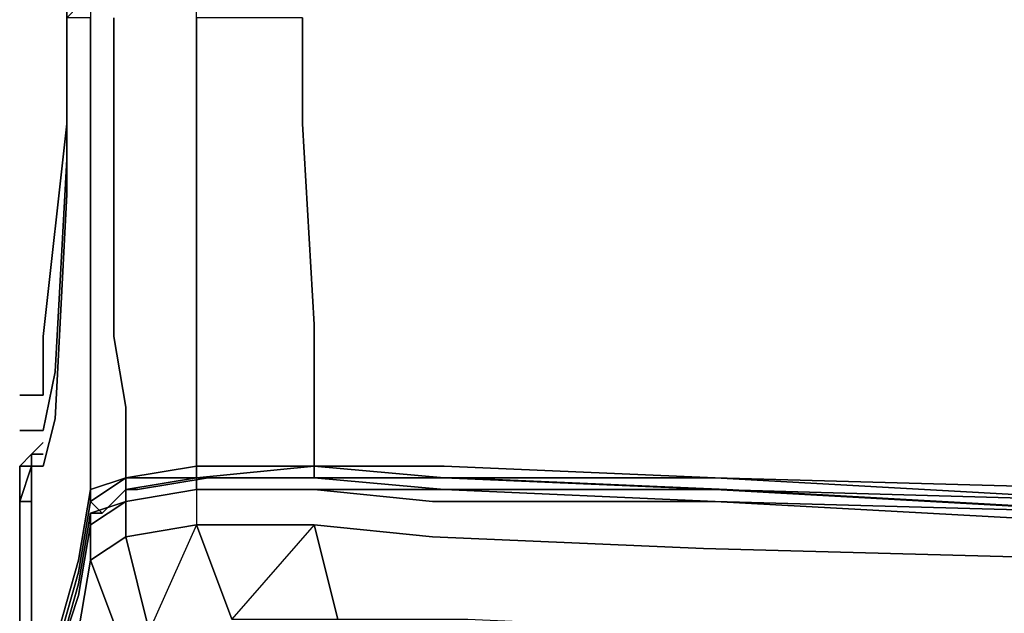
# Model space of a CAD drawing. Units: inches. Extents: x 0 to 28, y -31.2 to 0.
# Drawn here: x 0 to 3.1, y -27.8 to -26 of the extents above; entities that cross this region are included whole.
import ezdxf

# ---------------------------------------------------------------- set-up
doc = ezdxf.new("R2010")
doc.units = ezdxf.units.IN
doc.header["$MEASUREMENT"] = 0
doc.layers.get('0').update_dxf_attribs({"true_color": 0x5890e1})

msp = doc.modelspace()

# ---------------------------------------------------------------- linework, layer by layer
at = {"color": 201, "elevation": 0}
for points in [[(0.1476, -0.4429), (0.1476, -0.4798), (0.1476, -26.2708), (0.1476, -26.3077)], [(0.1476, -0.4429), (0.1476, -26.3077), (0.1476, -26.2708), (0.1476, -0.4798)], [(0.1476, -26.3077), (0.1476, -0.4429)], [(0.1476, -26.4184), (0.1107, -27.0842)], [(0.1107, -27.0842), (0.0738, -27.2687)], [(0, -27.158), (0.0738, -27.158)], [(0.0738, -27.2687), (0, -27.2687)]]:
    msp.add_lwpolyline(points, close=True, dxfattribs=at)
for points in [[(0.1476, -26.4184), (0.1476, -26.3077), (0.1476, -26.2708), (0.1476, -0.4798), (0.1845, -0.5167)], [(0, -27.158), (0.0738, -27.158), (0.0738, -26.9735), (0.1476, -26.3077), (0.1476, -26.4184)], [(0.1476, -26.3077), (0.0738, -26.9735), (0.0738, -27.158)], [(0.0738, -27.2687), (0.1107, -27.0842), (0.1476, -26.4184), (0.1476, -26.3077), (0.0738, -26.9735), (0.0738, -27.158)], [(0, -27.2687), (0.0738, -27.2687)]]:
    msp.add_lwpolyline(points, dxfattribs=at)
at = {"color": 95, "elevation": 0}
for points in [[(0.3322, -27.4533), (0.5536, -27.4164), (0.3322, -27.4164), (0.5536, -27.3795), (0.9227, -27.3795), (0.9227, -27.158), (0.9227, -26.9366), (0.8858, -26.3077), (0.8858, -25.9755), (0.5536, -25.9755), (0.5536, -25.9386), (0.3322, -25.9386), (0.3322, -25.9017), (0.2584, -25.9017), (0.1845, -25.9017), (0.1845, -25.9386), (0.1476, -25.9755), (0.1476, -26.3077), (0.1476, -26.5291), (0.1107, -27.2318), (0.0738, -27.3795), (0.0369, -27.3795), (0.0369, -27.3425)], [(0.1476, -25.9755), (0.1845, -25.9386), (0.2214, -25.9386), (0.2214, -25.9755), (0.1476, -25.9755), (0.1476, -26.3077), (0.1476, -26.5291), (0.1107, -27.2318), (0.0738, -27.3795), (0.0369, -27.3795), (0.0369, -27.3425)], [(0.0369, -27.3795), (0.0369, -27.6378), (0.0369, -27.3795), (0.0738, -27.3795), (0.1107, -27.2318), (0.1476, -26.5291), (0.1476, -26.3077), (0.1476, -25.9755)], [(0.2214, -25.9755), (0.2214, -26.3077), (0.2214, -26.9735), (0.2214, -27.2687), (0.2214, -27.4533), (0.2214, -27.4902), (0.3322, -27.4164), (0.3322, -27.4533), (0.2584, -27.5271), (0.2214, -27.4902), (0.1845, -27.7116), (0.1107, -27.97), (0.1107, -28.0069), (0.1107, -27.9331), (0.1845, -27.6747), (0.2214, -27.4533), (0.3322, -27.4164), (0.3322, -27.1949), (0.2953, -26.9735), (0.2953, -26.3077), (0.2953, -25.9755)], [(0.2214, -25.9755), (0.2214, -26.3077), (0.2214, -26.9735), (0.2214, -26.3077), (0.2214, -25.9755)], [(0.2953, -25.9755), (0.2953, -26.3077), (0.2953, -25.9755)], [(0.5536, -25.9755), (0.5536, -26.3077), (0.5536, -25.9755)], [(0.5536, -25.9755), (0.5536, -26.3077), (0.5536, -26.9366), (0.5536, -27.1949), (0.5536, -27.3795), (0.5536, -27.4164), (0.9227, -27.3795), (0.5536, -27.3795)], [(0.8858, -25.9755), (0.8858, -26.3077), (0.8858, -25.9755)], [(0.0369, -27.3425), (0.0738, -27.3425)], [(0.0369, -27.3425), (0.0369, -27.3795), (0.0369, -27.6378), (0.0369, -27.9331), (0.0369, -28.156), (0.0738, -28.4512), (0.0738, -28.3774), (0.0738, -28.156)], [(0.5536, -27.3795), (0.3322, -27.4164)], [(0.5536, -27.4164), (0.9227, -27.3795)], [(0.9227, -27.3795), (0.5536, -27.3795)], [(8.753, -27.7485), (8.4208, -27.7116), (8.753, -27.7116), (8.4208, -27.6747), (7.0169, -27.6009), (5.2453, -27.5271), (3.5092, -27.4533), (2.179, -27.4164), (3.5092, -27.4902), (2.179, -27.4533), (1.3301, -27.4164), (2.179, -27.4164), (1.3301, -27.3795), (0.9227, -27.3795), (1.3301, -27.4164), (0.9227, -27.4164), (0.5536, -27.4164), (0.9227, -27.4164), (0.9227, -27.3795)], [(0.9227, -27.3795), (0.9227, -27.4164), (1.3301, -27.4164), (2.179, -27.4164), (3.5092, -27.4902)], [(27.1108, -27.3795), (26.7033, -27.3795), (25.8175, -27.4164), (24.5243, -27.4533), (22.7513, -27.5271), (21.0166, -27.6009), (19.2436, -27.7116), (17.5074, -27.7485), (15.7713, -27.7854), (13.9983, -27.8223), (12.2621, -27.7854), (10.4891, -27.7485), (8.753, -27.7116), (8.4208, -27.6747), (7.0169, -27.6009), (5.2453, -27.5271), (3.5092, -27.4533), (2.179, -27.4164), (1.3301, -27.3795), (0.9227, -27.3795)], [(0.1845, -27.8962), (0.2214, -27.6747), (0.3322, -27.6009), (0.3322, -27.4902), (0.2214, -27.564), (0.3322, -27.4902), (0.5536, -27.4533), (0.3322, -27.4902), (0.3322, -27.4533), (0.5536, -27.4164), (0.3322, -27.4533), (0.3322, -27.4902), (0.2214, -27.5271), (0.2214, -27.564), (0.1845, -27.7854), (0.1107, -28.0069)], [(0.3322, -27.4164), (0.2214, -27.4533)], [(0.3691, -27.4533), (0.3322, -27.4533), (0.5536, -27.4164), (0.9596, -27.4164), (0.8489, -27.4164), (0.9596, -27.4164), (1.3671, -27.4164), (2.2159, -27.4533), (3.5461, -27.5271), (5.2822, -27.6009), (7.0169, -27.6747), (8.4208, -27.7485)], [(3.5092, -27.5271), (2.179, -27.4902), (1.3301, -27.4533), (2.179, -27.4533), (1.3301, -27.4533), (0.9227, -27.4164), (0.5536, -27.4164), (0.5905, -27.4164), (0.3691, -27.4533), (0.3322, -27.4533), (0.3691, -27.4533), (0.5905, -27.4164), (0.9596, -27.4164), (1.3301, -27.4164), (2.179, -27.4533), (3.5092, -27.5271), (2.179, -27.4533), (3.5092, -27.5271), (2.179, -27.4533), (3.5092, -27.5271)], [(3.5092, -27.5271), (2.179, -27.4533), (1.3301, -27.4164), (0.9596, -27.4164), (0.5905, -27.4164), (0.3691, -27.4533), (0.3322, -27.4533), (0.5536, -27.4164), (0.5536, -27.4533), (0.5536, -27.564), (0.3322, -27.6009), (0.406, -27.8962)], [(8.4208, -27.7485), (7.0169, -27.6747), (5.2822, -27.6009), (3.5461, -27.5271), (2.2159, -27.4533), (1.3671, -27.4164), (0.9596, -27.4164), (0.5536, -27.4164)], [(0.5536, -27.4164), (0.5905, -27.4164), (0.9596, -27.4164), (1.3301, -27.4164), (2.179, -27.4533), (3.5092, -27.5271)], [(0.5905, -27.4164), (0.5536, -27.4164)], [(0.8489, -27.4164), (0.9596, -27.4164), (1.3671, -27.4164), (2.2159, -27.4533), (3.5461, -27.5271), (5.2822, -27.6009), (7.0169, -27.6747), (8.4208, -27.7485), (8.4577, -27.7485)], [(0.1107, -28.0453), (0.1107, -28.0069), (0.1107, -27.97), (0.1845, -27.7116), (0.2214, -27.4902), (0.2584, -27.5271), (0.3322, -27.4533)], [(0.2214, -27.4533), (0.1845, -27.6747), (0.1107, -27.9331), (0.1107, -28.0069)], [(0.1107, -28.0069), (0.1845, -27.7854), (0.2214, -27.564), (0.2214, -27.5271), (0.3322, -27.4902), (0.3322, -27.4533), (0.2584, -27.5271), (0.2214, -27.5271), (0.2584, -27.5271), (0.2214, -27.5271), (0.1845, -27.7485), (0.2214, -27.5271), (0.3322, -27.4902), (0.5536, -27.4533), (0.9227, -27.4533), (1.3301, -27.4533), (2.179, -27.4902), (1.2932, -27.4902), (0.9227, -27.4533), (0.5536, -27.4533), (0.5536, -27.564), (0.406, -27.8962), (0.3322, -27.6009), (0.5536, -27.564), (0.6643, -27.8592)], [(0.3322, -27.6009), (0.3322, -27.4902), (0.5536, -27.4533), (0.5536, -27.564), (0.9227, -27.564)], [(1.3301, -27.4533), (0.9227, -27.4533), (1.2932, -27.4902), (2.179, -27.4902), (3.5092, -27.564)], [(1.3301, -27.4533), (0.9227, -27.4533), (1.2932, -27.4902), (2.179, -27.4902), (1.3301, -27.4533), (2.179, -27.4533)], [(0.406, -27.8962), (0.3322, -27.6009), (0.2214, -27.6747), (0.2214, -27.564), (0.3322, -27.4902), (0.3322, -27.6009), (0.2214, -27.6747), (0.2214, -27.564), (0.2214, -27.6747), (0.3322, -27.97)], [(3.5092, -27.564), (2.179, -27.4902), (3.5092, -27.5271)], [(3.5092, -27.5271), (2.179, -27.4902), (3.5092, -27.564)], [(0.1107, -28.0069), (0.1845, -27.7485), (0.1107, -28.0069), (0.1845, -27.7485), (0.2214, -27.5271), (0.2214, -27.564), (0.1845, -27.7854), (0.1107, -28.0069)], [(0.3322, -27.6009), (0.5536, -27.564)], [(0.6643, -27.8592), (0.5536, -27.564), (0.9227, -27.564), (1.2932, -27.6009), (2.1421, -27.6378), (3.5092, -27.6747), (2.1421, -27.6378), (3.5092, -27.6747)], [(0.9965, -27.8592), (0.9227, -27.564), (0.5536, -27.564), (0.6643, -27.8592)], [(2.1421, -27.6378), (1.2932, -27.6009), (0.9227, -27.564), (0.6643, -27.8592), (0.9965, -27.8592), (1.404, -27.8592), (2.2159, -27.8962), (3.5092, -27.9331), (5.2453, -28.0453), (7.0169, -28.1191), (8.4208, -28.1929), (8.4208, -28.3036), (7.0169, -28.2298), (5.2453, -28.156)], [(0.9965, -27.8592), (0.9227, -27.564), (0.9965, -27.8592)], [(0.9227, -27.564), (1.2932, -27.6009)], [(1.2932, -27.6009), (2.1421, -27.6378)], [(0.1845, -27.8962), (0.2214, -27.6747), (0.1845, -27.8962)], [(0.3322, -27.97), (0.2214, -27.6747), (0.3322, -27.97)]]:
    msp.add_lwpolyline(points, dxfattribs=at)
for points in [[(0.2953, -26.3077), (0.2953, -26.9735)], [(0.5536, -26.3077), (0.5536, -26.9366)], [(0.8858, -26.3077), (0.9227, -26.9366)], [(0.5536, -26.9366), (0.5536, -27.1949)], [(0.9227, -26.9366), (0.9227, -27.158)], [(0.2214, -26.9735), (0.2214, -27.2687)], [(0.2953, -26.9735), (0.3322, -27.1949)], [(0.9227, -27.3795), (0.9227, -27.158)], [(0.3322, -27.4164), (0.3322, -27.1949)], [(0.5536, -27.3795), (0.5536, -27.1949)], [(0.2214, -27.4533), (0.2214, -27.2687)], [(0.0369, -27.3425), (0.0738, -27.3056), (0.0369, -27.3425), (0.0738, -27.3425)], [(0.0738, -27.3425), (0.0369, -27.3425)], [(0.0369, -27.3425), (0.0738, -27.3425)], [(0.5536, -27.4164), (0.3322, -27.4164), (0.5536, -27.3795)], [(0.5536, -27.3795), (0.9227, -27.3795), (0.5536, -27.4164)], [(2.179, -27.4164), (1.3301, -27.4164), (0.9227, -27.3795), (1.3301, -27.3795)], [(1.3301, -27.4164), (0.9227, -27.4164), (0.9227, -27.3795)], [(0.3322, -27.4164), (0.2214, -27.4902), (0.2214, -27.4533)], [(0.3322, -27.4533), (0.2584, -27.5271), (0.2214, -27.4902), (0.3322, -27.4164)], [(0.3322, -27.4164), (0.5536, -27.4164), (0.3322, -27.4533)], [(0.9227, -27.4164), (0.5536, -27.4164)], [(0.5536, -27.4164), (0.5536, -27.4533), (0.5536, -27.4164), (0.9227, -27.4164)], [(1.3301, -27.4533), (0.9227, -27.4164)], [(2.179, -27.4533), (1.3301, -27.4164)], [(7.0169, -27.6009), (8.4208, -27.6747), (8.753, -27.7116), (8.4208, -27.7116), (7.0169, -27.6378), (5.2453, -27.564), (3.5092, -27.4902), (2.179, -27.4164), (3.5092, -27.4533), (5.2453, -27.5271)], [(0.2214, -27.4902), (0.1845, -27.7116), (0.1107, -27.97), (0.1107, -28.0069), (0.1107, -27.9331), (0.1845, -27.6747), (0.2214, -27.4533)], [(0.3322, -27.4533), (0.2584, -27.5271)], [(0.3322, -27.4533), (0.3691, -27.4533)], [(0.5536, -27.4533), (0.3322, -27.4902)], [(0.5536, -27.4533), (0.9227, -27.4533)], [(0.5536, -27.4533), (0.9227, -27.4533)], [(2.179, -27.4533), (3.5092, -27.4902)], [(0.0369, -27.6378), (0.0369, -27.9331)]]:
    msp.add_lwpolyline(points, close=True, dxfattribs=at)
at = {"color": 135, "elevation": 0}
for points in [[(0.0369, -27.3425), (0, -27.3795), (0.0369, -27.3795), (0, -27.4902), (0.0369, -27.4902)], [(0, -27.4533), (0, -28.0822), (0, -28.4143), (0, -28.4882), (0, -28.5251), (0, -28.5989), (0, -28.7096), (0, -28.7465), (0, -28.7834), (0, -28.8203), (0, -28.8941), (0, -28.931)]]:
    msp.add_lwpolyline(points, dxfattribs=at)
for points in [[(0, -27.3795), (0.0369, -27.3425), (0, -27.3795), (0.0369, -27.3795), (0, -27.4902), (0.0369, -27.3795)], [(0, -27.4533), (0, -27.4902), (0, -28.0822), (0.0738, -28.4512), (0.0738, -28.562), (0, -28.0822), (0, -27.4902), (0, -27.4533), (0, -28.0822), (0, -28.4143), (0, -28.0822), (0, -27.4533), (0, -27.3795)], [(0, -27.4533), (0, -27.3795)], [(0, -28.0822), (0, -27.4902), (0, -27.4533)], [(0, -27.4902), (0.0369, -27.4902)]]:
    msp.add_lwpolyline(points, close=True, dxfattribs=at)

doc.saveas('drawing.dxf')
